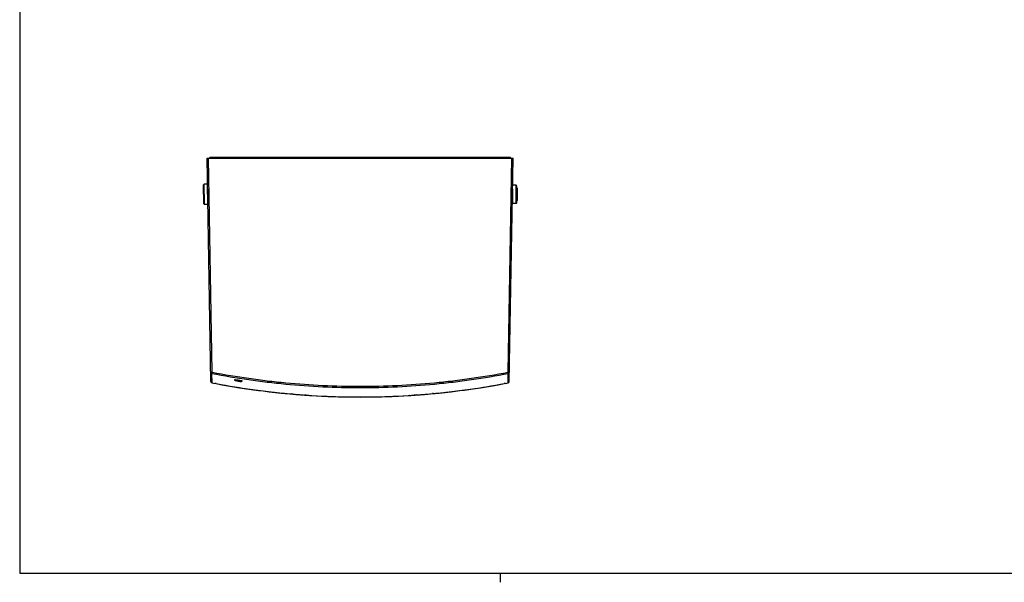
# Model space of a CAD drawing. Units: millimetres. Extents: x 17 to 575, y 17 to 403.
# Drawn here: x 20 to 338, y 17 to 199 of the extents above; entities that cross this region are included whole.
import ezdxf

# ---------------------------------------------------------------- set-up
doc = ezdxf.new("R2010")
doc.units = ezdxf.units.MM
doc.header["$LTSCALE"] = 32.67
doc.layers.get('0').update_dxf_attribs({"linetype": 'CONTINUOUS'})
for name, color, linetype in [('BEZUGSACHSEN', 7, 'CONTINUOUS'), ('FASEN', 7, 'CONTINUOUS'), ('RUNDUNGEN', 7, 'CONTINUOUS')]:
    doc.layers.add(name, color=color, linetype=linetype)

msp = doc.modelspace()

# ---------------------------------------------------------------- linework, layer by layer
at = {"color": 7, "linetype": 'Continuous'}
for p, q in [((20, 400), (20, 20)), ((81.3667, 153.8159), (81.3557, 154.0247)), ((178.3438, 154.0247), (81.3557, 154.0247)), ((178.3438, 154.0247), (178.3328, 153.8159)), ((179.0631, 143.9077), (179.0631, 139.1747)), ((180.2335, 145.1133), (179.0852, 145.1735)), ((180.2335, 139.236), (180.2335, 145.1133)), ((180.4731, 144.8608), (180.2335, 145.1133)), ((180.4731, 139.4886), (180.4731, 144.8607)), ((180.4731, 144.1397), (180.5331, 144.1397)), ((180.5931, 140.2697), (180.5931, 144.0796)), ((179.0631, 140.0719), (178.9962, 140.0719)), ((180.4731, 140.2097), (180.5331, 140.2097)), ((180.2335, 139.236), (179.0631, 139.1747)), ((180.4731, 139.4886), (180.2335, 139.236)), ((82.0858, 81.3385), (82.9478, 81.174)), ((176.7517, 81.174), (177.6137, 81.3385)), ((20, 20), (572, 20))]:
    msp.add_line(p, q, dxfattribs=at)
at = {"color": 9, "linetype": 'Continuous'}
for p, q in [((81.6893, 153.8159), (81.6889, 154.0247)), ((178.0102, 153.8159), (178.0106, 154.0247)), ((180.5331, 140.2097), (180.5331, 144.1397))]:
    msp.add_line(p, q, dxfattribs=at)
at = {"color": 2, "linetype": 'Continuous'}
msp.add_line((175, 20), (175, 17), dxfattribs=at)
at = {"color": 7, "linetype": 'Continuous'}
for centre, start, end in [((180.5331, 144.0797), 0.000609, 90), ((180.5331, 140.2697), 270, 359.999391)]:
    msp.add_arc(centre, 0.06, start, end, dxfattribs=at)
at = {"layer": 'BEZUGSACHSEN', "color": 7, "linetype": 'Continuous'}
for p, q in [((80.609, 145.4741), (79.4992, 145.4548)), ((80.7242, 138.8753), (80.609, 145.474)), ((80.7242, 138.8752), (79.6144, 138.8558))]:
    msp.add_line(p, q, dxfattribs=at)
at = {"layer": 'FASEN', "color": 7, "linetype": 'Continuous'}
for p, q in [((79.2634, 145.2106), (79.4992, 145.4548)), ((79.3702, 139.0916), (79.2634, 145.2106)), ((79.6144, 138.8558), (79.4992, 145.4548)), ((79.3702, 139.0916), (79.6144, 138.8558))]:
    msp.add_line(p, q, dxfattribs=at)
at = {"layer": 'RUNDUNGEN', "color": 7, "linetype": 'Continuous'}
for p, q in [((81.721, 81.7725), (80.4634, 153.8159)), ((80.4634, 153.8159), (179.2361, 153.8159)), ((177.9786, 81.7725), (179.2361, 153.8159)), ((82.9478, 81.174), (82.9472, 81.1741)), ((89.4248, 82.1003), (89.4248, 82.4484)), ((91.6748, 82.0961), (91.6748, 81.7478)), ((176.7523, 81.1741), (176.7517, 81.174)), ((102.1273, 78.3147), (102.1892, 78.3076)), ((155.7839, 78.1231), (157.6885, 78.3272)), ((157.5094, 78.3075), (157.5727, 78.3148))]:
    msp.add_line(p, q, dxfattribs=at)
at = {"layer": 'RUNDUNGEN', "color": 9, "linetype": 'Continuous'}
for p, q in [((82.1177, 84.8), (80.8986, 153.8159)), ((177.5818, 84.8), (178.8009, 153.8159)), ((82.0859, 81.3467), (82.0335, 84.3856)), ((177.6136, 81.3467), (177.666, 84.3856)), ((82.0858, 81.3385), (82.0859, 81.3467)), ((83.3496, 81.1066), (82.9492, 81.182)), ((83.3732, 81.1022), (83.3496, 81.1066)), ((83.3747, 81.0961), (83.3722, 81.0965)), ((89.5748, 82.0718), (89.5748, 82.315)), ((91.5248, 81.7663), (91.5248, 82.0091)), ((176.3273, 81.0965), (176.3248, 81.0961)), ((176.7503, 81.182), (176.3263, 81.1022)), ((176.7577, 81.1834), (176.7503, 81.182)), ((177.6137, 81.3385), (177.6137, 81.3467)), ((108.1904, 77.7205), (107.6932, 77.7638)), ((112.488, 77.3872), (111.8696, 77.4306)), ((113.9799, 77.2887), (113.9311, 77.2918)), ((113.9798, 77.2887), (113.9637, 77.2897)), ((113.9916, 77.288), (113.9799, 77.2887)), ((129.8497, 76.7904), (129.839, 76.7904)), ((129.8605, 76.7904), (129.8497, 76.7904)), ((129.8509, 76.7903), (129.8509, 76.7851)), ((145.7198, 77.2887), (145.7082, 77.288)), ((145.8065, 77.2942), (145.7198, 77.2887)), ((145.7353, 77.2897), (145.7198, 77.2887)), ((147.9596, 77.4399), (147.2651, 77.3909)), ((153.4826, 77.8982), (153.2317, 77.8748))]:
    msp.add_line(p, q, dxfattribs=at)
at = {"layer": 'RUNDUNGEN', "color": 7, "linetype": 'Continuous'}
for points in [[(83.3722, 81.0965), (85.0356, 80.7912), (86.7234, 80.4934), (88.4137, 80.2069), (90.1062, 79.9319), (91.8011, 79.6682), (93.498, 79.4159), (95.1972, 79.1751), (96.8983, 78.9459), (98.6014, 78.7281), (100.3063, 78.5217), (102.0131, 78.3269), (103.7216, 78.1437), (105.4317, 77.972), (107.1433, 77.8118), (108.8565, 77.6632), (110.571, 77.5262), (112.2869, 77.4009), (113.9798, 77.2887)], [(157.6885, 78.3272), (159.3952, 78.522), (161.1001, 78.7283), (162.8032, 78.9461), (164.5043, 79.1754), (166.2034, 79.4162), (167.9004, 79.6685), (169.5952, 79.9322), (171.2878, 80.2073), (172.978, 80.4937), (174.6659, 80.7916), (176.3273, 81.0965)], [(102.1892, 78.3076), (103.9147, 78.1232), (105.6414, 77.9505), (107.3694, 77.7898), (109.0983, 77.6409), (110.8279, 77.5039), (112.5584, 77.3789)], [(112.5584, 77.3789), (114.2893, 77.2658), (116.0208, 77.1646), (117.7525, 77.0753), (119.4845, 76.998), (121.2165, 76.9326), (122.9485, 76.8792), (124.6802, 76.8377), (126.4116, 76.8082), (128.1427, 76.7907), (129.8509, 76.7851)], [(113.9798, 77.2887), (115.7264, 77.1849), (117.4953, 77.0921), (119.2643, 77.0117), (121.0333, 76.9437), (122.8022, 76.8882), (124.571, 76.8451), (126.3394, 76.8144), (128.1075, 76.7962), (129.8498, 76.7904)], [(129.8498, 76.7904), (131.595, 76.7962), (133.3631, 76.8145), (135.1314, 76.8452), (136.9, 76.8883), (138.6688, 76.9438), (140.4377, 77.0118), (142.2066, 77.0922), (143.9754, 77.185), (145.7198, 77.2887)], [(129.8509, 76.7851), (131.5569, 76.7907), (133.2877, 76.8082), (135.0189, 76.8377), (136.7505, 76.8792), (138.4823, 76.9326), (140.2143, 76.9979), (141.9461, 77.0753), (143.6779, 77.1645), (145.4093, 77.2657)], [(145.4093, 77.2657), (147.1402, 77.3788), (148.8707, 77.5039), (150.6004, 77.6408), (152.3292, 77.7897), (154.0572, 77.9504), (155.7839, 78.1231)], [(145.7198, 77.2887), (147.4147, 77.401), (149.1306, 77.5264), (150.8451, 77.6634), (152.5583, 77.812), (154.2699, 77.9722), (155.98, 78.1439)]]:
    msp.add_lwpolyline(points, dxfattribs=at)
at = {"layer": 'RUNDUNGEN', "color": 9, "linetype": 'Continuous'}
for centre, radius, start, end in [((82.1176, 84.8275), 0.4499, 181.009504, 259.236437), ((177.582, 84.8275), 0.4499, 280.763563, 358.990496), ((82.1706, 81.7885), 0.4499, 181.009474, 259.141447), ((130.5823, 333.18), 256.4604, 259.099773, 259.29614), ((129.9037, 329.8195), 253.0324, 259.403499, 264.964251), ((129.8775, 329.9933), 253.2041, 259.417147, 266.396605), ((129.845, 329.8085), 253.0183, 273.600716, 280.585418), ((129.8143, 329.6876), 252.8994, 275.370048, 280.597868), ((129.1092, 333.2219), 256.5031, 280.705572, 280.900212), ((177.5289, 81.7885), 0.4499, 280.858549, 358.990526), ((129.8941, 329.705), 252.9175, 265.077203, 265.364182), ((129.8898, 329.6517), 252.864, 265.364186, 265.552712), ((129.8866, 329.6112), 252.8234, 265.552713, 265.714298), ((129.8833, 329.566), 252.778, 265.714296, 265.913489), ((129.875, 329.4478), 252.6596, 266.054015, 266.381978), ((129.8304, 329.1342), 252.3438, 266.401377, 270.00195), ((129.8691, 329.1343), 252.3439, 269.998032, 273.598699), ((129.8243, 329.4503), 252.662, 273.626671, 273.958171), ((129.8157, 329.573), 252.7851, 274.115985, 274.303985), ((129.8123, 329.6192), 252.8314, 274.303984, 274.486451), ((129.8093, 329.657), 252.8693, 274.48645, 274.637425), ((129.8018, 329.7475), 252.9601, 274.637458, 275.314515)]:
    msp.add_arc(centre, radius, start, end, dxfattribs=at)
at = {"layer": 'RUNDUNGEN', "color": 7, "linetype": 'Continuous'}
for centre, radius, start, end in [((82.1709, 81.7804), 0.45, 181, 258.892077), ((130.4751, 337.2114), 258.0447, 260.8801, 261.318354), ((130.4021, 336.2629), 257.2089, 260.866678, 261.30637), ((130.398, 336.236), 257.4218, 260.875236, 261.314554), ((177.5286, 81.7804), 0.45, 280.90073, 359)]:
    msp.add_arc(centre, radius, start, end, dxfattribs=at)
at = {"layer": 'RUNDUNGEN', "color": 9, "linetype": 'Continuous'}
for points, knots in [([(81.6678, 84.8196), (81.6678, 84.8179), (81.6744, 84.8147), (81.6851, 84.8123), (81.7046, 84.8092), (81.7303, 84.8067), (81.763, 84.8043), (81.8178, 84.8015), (81.8618, 84.8003), (81.8929, 84.7998)], [0, 0, 0, 0, 0.02308593, 0.07581477, 0.16020735, 0.27537144, 0.41953924, 0.59034587, 1, 1, 1, 1]), ([(81.8929, 84.7998), (81.9105, 84.7995), (81.9854, 84.7986), (82.0604, 84.7988), (82.1177, 84.8)], [0, 0, 0, 0, 0.23466933, 1, 1, 1, 1]), ([(82.0335, 84.3856), (82.0341, 84.3865), (82.0349, 84.3899), (82.0368, 84.3965), (82.0391, 84.407), (82.0438, 84.4279), (82.0511, 84.4625), (82.0615, 84.513), (82.0738, 84.5743), (82.0929, 84.6711), (82.1077, 84.7474), (82.1177, 84.8)], [0, 0, 0, 0, 0.00745713, 0.02392462, 0.04929388, 0.08335764, 0.17633261, 0.29967801, 0.44917314, 0.61970411, 1, 1, 1, 1]), ([(82.0335, 84.3856), (85.9707, 83.6343), (91.9035, 82.6416), (99.8526, 81.5976), (107.8241, 80.7388), (117.8233, 80.0198), (125.8413, 79.8273), (129.8498, 79.8273)], [0, 0, 0, 0, 0.24998729, 0.37499259, 0.49999913, 0.74999766, 1, 1, 1, 1]), ([(82.1177, 84.8), (86.0479, 84.0494), (91.9701, 83.0571), (99.9051, 82.014), (107.8626, 81.1559), (117.8443, 80.4374), (125.8483, 80.2451), (129.8498, 80.2451)], [0, 0, 0, 0, 0.24998723, 0.37499252, 0.49999908, 0.74999763, 1, 1, 1, 1]), ([(129.8498, 80.2451), (133.8512, 80.2451), (141.8552, 80.4374), (151.8369, 81.1559), (159.7944, 82.014), (167.7294, 83.0571), (173.6516, 84.0494), (177.5818, 84.8)], [0, 0, 0, 0, 0.25000205, 0.50000054, 0.62500717, 0.75001255, 1, 1, 1, 1]), ([(129.8498, 79.8273), (133.8582, 79.8273), (141.8762, 80.0198), (151.8754, 80.7388), (159.8469, 81.5976), (167.796, 82.6415), (173.7288, 83.6343), (177.666, 84.3856)], [0, 0, 0, 0, 0.25000202, 0.50000049, 0.6250071, 0.75001248, 1, 1, 1, 1]), ([(177.666, 84.3856), (177.6654, 84.3865), (177.6646, 84.3899), (177.6628, 84.3965), (177.6604, 84.407), (177.6557, 84.4279), (177.6484, 84.4625), (177.638, 84.513), (177.6257, 84.5743), (177.6066, 84.6711), (177.5919, 84.7474), (177.5818, 84.8)], [0, 0, 0, 0, 0.00745713, 0.02392462, 0.04929388, 0.08335764, 0.17633261, 0.29967801, 0.44917314, 0.61970411, 1, 1, 1, 1]), ([(177.5818, 84.8), (177.6013, 84.7996), (177.6763, 84.7988), (177.7512, 84.7988), (177.8066, 84.7998)], [0, 0, 0, 0, 0.26104972, 1, 1, 1, 1]), ([(177.8066, 84.7998), (177.8377, 84.8003), (177.8817, 84.8015), (177.9365, 84.8043), (177.9692, 84.8067), (177.9949, 84.8092), (178.0144, 84.8123), (178.0251, 84.8147), (178.0317, 84.8179), (178.0317, 84.8196)], [0, 0, 0, 0, 0.40965413, 0.58046076, 0.72462856, 0.83979265, 0.92418523, 0.97691407, 1, 1, 1, 1])]:
    msp.add_open_spline(points, degree=3, knots=knots, dxfattribs=at)
at = {"layer": 'RUNDUNGEN', "color": 7, "linetype": 'Continuous'}
for points, knots in [([(83.3722, 81.0965), (83.2815, 81.1135), (83.1402, 81.14), (82.9984, 81.1645), (82.9478, 81.174)], [0, 0, 0, 0, 0.64146416, 1, 1, 1, 1]), ([(89.4248, 82.4484), (89.4248, 82.4487), (89.4262, 82.4488), (89.428, 82.4489), (89.4318, 82.4486), (89.4392, 82.448), (89.4519, 82.4466), (89.4704, 82.4443), (89.4929, 82.4412), (89.5281, 82.436), (89.5558, 82.4317), (89.5748, 82.4287)], [0, 0, 0, 0, 0.0052415, 0.01965299, 0.04352652, 0.07668631, 0.16946999, 0.29426932, 0.4460407, 0.61876879, 1, 1, 1, 1]), ([(89.4248, 82.3435), (89.4248, 82.3432), (89.4261, 82.3428), (89.428, 82.342), (89.4318, 82.341), (89.4392, 82.3392), (89.4519, 82.3366), (89.4703, 82.333), (89.4928, 82.3288), (89.528, 82.3226), (89.5557, 82.318), (89.5748, 82.315)], [0, 0, 0, 0, 0.00599732, 0.02120858, 0.04579449, 0.07954324, 0.1730534, 0.29793614, 0.44921936, 0.62105273, 1, 1, 1, 1]), ([(89.5748, 82.0718), (89.5557, 82.0749), (89.528, 82.0795), (89.4928, 82.0857), (89.4703, 82.0898), (89.4519, 82.0934), (89.4392, 82.096), (89.4318, 82.0978), (89.428, 82.0988), (89.4261, 82.0996), (89.4248, 82.1), (89.4248, 82.1003)], [0, 0, 0, 0, 0.3789521, 0.55078655, 0.70206965, 0.82695121, 0.92045959, 0.95420742, 0.97879249, 0.99400308, 1, 1, 1, 1]), ([(91.5248, 82.1233), (91.5438, 82.1204), (91.5715, 82.116), (91.6068, 82.1101), (91.6292, 82.1062), (91.6477, 82.1027), (91.6603, 82.1002), (91.6677, 82.0985), (91.6715, 82.0975), (91.6734, 82.0968), (91.6748, 82.0964), (91.6748, 82.0961)], [0, 0, 0, 0, 0.37922236, 0.5511205, 0.70239956, 0.8272163, 0.92062396, 0.95431886, 0.97885551, 0.99402659, 1, 1, 1, 1]), ([(91.5248, 82.0091), (91.5438, 82.0062), (91.5714, 82.0022), (91.6067, 81.9973), (91.6292, 81.9944), (91.6476, 81.9922), (91.6603, 81.9909), (91.6677, 81.9904), (91.6715, 81.9902), (91.6733, 81.9903), (91.6748, 81.9904), (91.6748, 81.9906)], [0, 0, 0, 0, 0.38137858, 0.55412239, 0.70586316, 0.83060163, 0.92332347, 0.95646213, 0.98032575, 0.99474093, 1, 1, 1, 1]), ([(91.6748, 81.7478), (91.6748, 81.7475), (91.6733, 81.7474), (91.6715, 81.7473), (91.6677, 81.7475), (91.6603, 81.748), (91.6476, 81.7493), (91.6292, 81.7515), (91.6067, 81.7544), (91.5714, 81.7593), (91.5438, 81.7634), (91.5248, 81.7663)], [0, 0, 0, 0, 0.00525935, 0.0196746, 0.04353806, 0.07667639, 0.16939723, 0.29413467, 0.44587489, 0.61861893, 1, 1, 1, 1]), ([(176.7517, 81.174), (176.7011, 81.1645), (176.5593, 81.14), (176.418, 81.1135), (176.3273, 81.0965)], [0, 0, 0, 0, 0.35853268, 1, 1, 1, 1])]:
    msp.add_open_spline(points, degree=3, knots=knots, dxfattribs=at)

doc.saveas('drawing.dxf')
